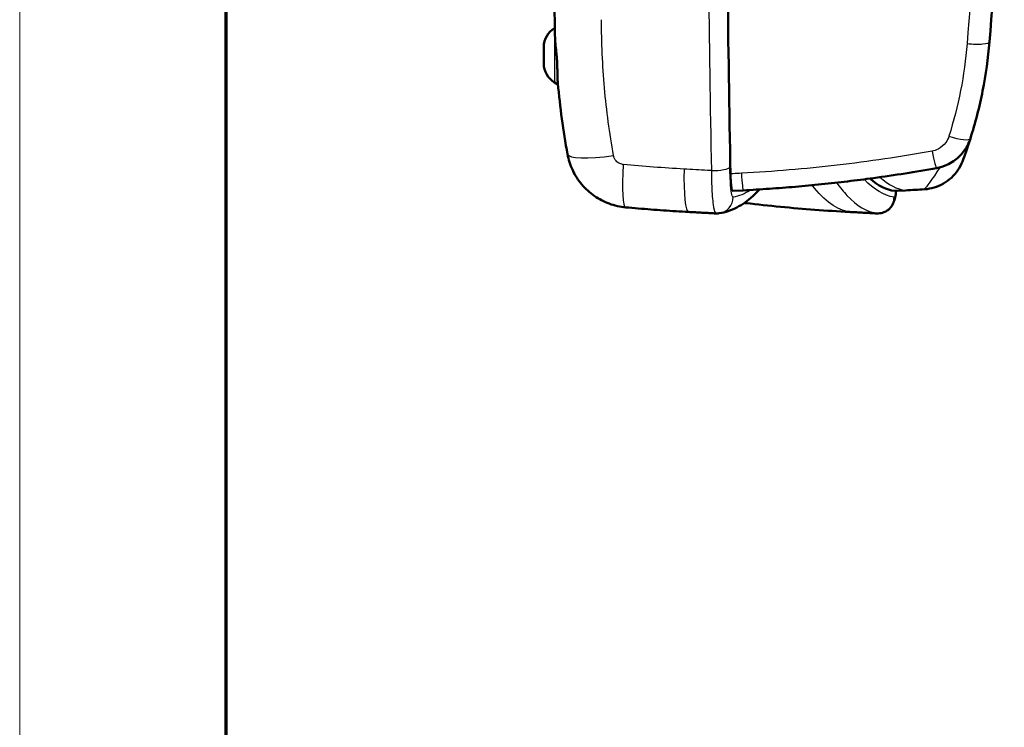
# Model space of a CAD drawing. Units: millimetres. Extents: x 1 to 593, y 1 to 419.
# Drawn here: x 1 to 92, y 227 to 292 of the extents above; entities that cross this region are included whole.
import ezdxf

# ---------------------------------------------------------------- set-up
doc = ezdxf.new("R2010")
doc.units = ezdxf.units.MM
doc.layers.get('0').update_dxf_attribs({"lineweight": 25})
for name, color, linetype, lineweight in [('Rahmen (ISO)', 7, 'Continuous', 70), ('Sichtbar (ISO)', 7, 'Continuous', 50), ('Sichtbar schmal (ISO)', 1, 'Continuous', 25)]:
    doc.layers.add(name, color=color, linetype=linetype, lineweight=lineweight)

# ---------------------------------------------------------------- blocks, each defined once
blk = doc.blocks.new('Ränder Bopla-A2-Rahmen')
at = {"layer": 'Rahmen (ISO)', "color": 1, "lineweight": 18}
blk.add_line((1, 419), (1, 1), dxfattribs=at)
at = {"layer": 'Rahmen (ISO)', "color": 91, "lineweight": 70}
blk.add_line((20, 5), (20, 415), dxfattribs=at)

msp = doc.modelspace()

# ---------------------------------------------------------------- linework, layer by layer
at = {"layer": 'Sichtbar (ISO)'}
for p, q in [((50.2002508, 290.8394521), (50.2154832, 290.8482466)), ((49.2002508, 287.571503), (49.2002508, 289.1074013)), ((50.2002508, 285.8394521), (50.5062185, 285.6628016)), ((66.5458326, 275.8588213), (67.5462301, 275.9117153)), ((82.4765069, 275.9117566), (81.4826787, 275.8588216))]:
    msp.add_line(p, q, dxfattribs=at)
for centre, start, end in [((51.2002508, 289.1074013), 120, 180), ((51.2002508, 287.571503), 180, 240)]:
    msp.add_arc(centre, 2, start, end, dxfattribs=at)
for centre, major_axis, ratio, start_param, end_param in [((84.2542489, 322.3394521), (0, 210), 0.0871557427, 1.6999626821, 1.7863206468), ((81.857466, 675.8354681), (0, -400), 0.0871557427, 6.2068262085, 6.2723572102), ((78.9827116, 414.7598485), (-119.3271134, -77.3172945), 0.968538786, 1.0351616186, 1.0475593278)]:
    msp.add_ellipse(centre, major_axis=major_axis, ratio=ratio, start_param=start_param, end_param=end_param, dxfattribs=at)
for points, knots in [([(90.1939645, 289.5616744), (91.0978479, 300.5550192), (91.5558432, 311.7780076), (91.5222518, 333.7190838), (91.0649572, 344.5239137), (90.1939645, 355.1172299)], [0, 0, 0, 0, 3.3354090301, 3.3354090301, 6.5494483602, 6.5494483602, 6.5494483602, 6.5494483602]), ([(50.4684506, 286.0876331), (50.4508491, 286.292404), (50.4521105, 286.5508805), (50.4487624, 287.0401002), (50.4462225, 287.2366609), (50.4333845, 287.607993), (50.4249469, 287.7762946), (50.401238, 288.1299134), (50.3857229, 288.3131991), (50.3433359, 288.7556746), (50.3148308, 289.0093668), (50.2667342, 289.4860462), (50.2474461, 289.707166), (50.2407326, 289.9086714)], [0, 0, 0, 0, 0.11126151142, 0.11126151142, 0.1773146836, 0.1773146836, 0.22927454063, 0.22927454063, 0.28457727724, 0.28457727724, 0.36388044477, 0.36388044477, 0.44217106828, 0.44217106828, 0.44217106828, 0.44217106828]), ([(88.4360369, 280.6815426), (88.8929973, 282.1138319), (89.2711991, 283.5789923), (89.8596494, 286.548336), (90.0698706, 288.0524004), (90.1939645, 289.5616744)], [0, 0, 0, 0, 0.43720775319, 0.43720775319, 0.87441550637, 0.87441550637, 0.87441550637, 0.87441550637]), ([(50.4684506, 286.0876331), (50.4779078, 285.9776116), (50.487614, 285.867618), (50.6955153, 283.571136), (50.9920252, 281.3965634), (51.383923, 279.2468948)], [0.58940434946, 0.58940434946, 0.58940434946, 0.58940434946, 0.62061608403, 0.62061608403, 1.24123216805, 1.24123216805, 1.24123216805, 1.24123216805]), ([(88.4302171, 280.6633163), (88.3943336, 280.5510292), (88.3547665, 280.4435039), (88.2605129, 280.2198475), (88.2069517, 280.1070471), (87.962149, 279.6515371), (87.707464, 279.3032726), (87.0755382, 278.701802), (86.6969736, 278.4403121), (85.9812759, 278.1171262), (85.6613916, 278.0168476), (85.3319437, 277.9582883)], [0, 0, 0, 0, 0.05440993902, 0.05440993902, 0.10843500379, 0.10843500379, 0.27245881785, 0.27245881785, 0.42998152277, 0.42998152277, 0.54079236994, 0.54079236994, 0.54079236994, 0.54079236994]), ([(87.7003378, 278.5795475), (87.7700916, 278.7623555), (87.9340341, 279.1755055), (88.294253, 280.2443475), (88.36069, 280.4426378), (88.4318856, 280.662024)], [-17.415932267, -17.415932267, -17.415932267, -17.415932267, -14.1583702909, -14.1583702909, -13.5002785568, -13.5002785568, -13.5002785568, -13.5002785568]), ([(56.7306037, 274.3495933), (56.2198933, 274.3973425), (55.7092988, 274.5122439), (54.7402677, 274.8670203), (54.274, 275.1097301), (53.4249025, 275.7031093), (53.0344468, 276.0589957), (52.3611594, 276.8579699), (52.080158, 277.2964568), (51.6361214, 278.239211), (51.4761402, 278.7410579), (51.383923, 279.2468948)], [0, 0, 0, 0, 0.02596516875, 0.02596516875, 0.0519303375, 0.0519303375, 0.07789550625, 0.07789550625, 0.103860675, 0.103860675, 0.12982584376, 0.12982584376, 0.12982584376, 0.12982584376]), ([(84.2222244, 276.0154287), (84.5218884, 276.0350596), (84.8237323, 276.089118), (85.4072748, 276.2647167), (85.6868699, 276.3848833), (86.2164192, 276.6880494), (86.4656682, 276.8715265), (86.9123018, 277.2869795), (87.1105081, 277.5187474), (87.4518405, 278.0252512), (87.593024, 278.2983031), (87.7003378, 278.5795475)], [0, 0, 0, 0, 0.0455235396, 0.0455235396, 0.0910470792, 0.0910470792, 0.1365706188, 0.1365706188, 0.1820941584, 0.1820941584, 0.227617698, 0.227617698, 0.227617698, 0.227617698]), ([(66.3749871, 277.4289262), (66.3798422, 277.1744735), (66.3889811, 276.9333509), (66.4147903, 276.5053693), (66.4311969, 276.322546), (66.4645031, 276.0743694), (66.480095, 275.992511), (66.5125136, 275.884574), (66.5291362, 275.8579386), (66.5458326, 275.8588213)], [0, 0, 0, 0, 0.07814371463, 0.07814371463, 0.15613738306, 0.15613738306, 0.21484720532, 0.21484720532, 0.27233263272, 0.27233263272, 0.27233263272, 0.27233263272]), ([(67.5462301, 275.9117153), (68.3469536, 275.9540537), (69.1474779, 276.003039), (70.7477867, 276.1143049), (71.5475711, 276.1765855), (73.1460575, 276.3144317), (73.9447594, 276.3899974), (75.540738, 276.5543917), (76.3380145, 276.6432204), (77.9308007, 276.8341072), (78.7263102, 276.9361652), (79.5207665, 277.0448153)], [-1.768383337, -1.768383337, -1.768383337, -1.768383337, -1.5309049746, -1.5309049746, -1.2934266122, -1.2934266122, -1.0559482497, -1.0559482497, -0.8184698873, -0.8184698873, -0.5809915249, -0.5809915249, -0.5809915249, -0.5809915249]), ([(65.3355736, 273.8042679), (65.901235, 273.886804), (66.4492943, 274.0749413), (67.478085, 274.6139936), (67.9608724, 274.9634918), (68.6337456, 275.5714139), (68.8419597, 275.7780901), (69.0463946, 275.9988313)], [-6.5881054518, -6.5881054518, -6.5881054518, -6.5881054518, -5.2704843614, -5.2704843614, -3.9528632711, -3.9528632711, -3.3428896142, -3.3428896142, -3.3428896142, -3.3428896142]), ([(81.6018641, 275.8651695), (81.5905195, 275.7633105), (81.5782019, 275.6659141), (81.5345037, 275.3645267), (81.5072475, 275.1916201), (81.4050762, 274.8691601), (81.3711599, 274.7678187), (81.2359203, 274.5168053), (81.1607227, 274.3835595), (80.8727044, 274.1089957), (80.714909, 273.9867551), (80.3343632, 273.8354185), (80.1490793, 273.7931785), (79.9203034, 273.7877735), (79.881265, 273.7883493), (79.8424701, 273.7904036)], [0.241887961, 0.241887961, 0.241887961, 0.241887961, 0.28447183335, 0.28447183335, 0.3792957778, 0.3792957778, 0.41673773713, 0.41673773713, 0.4436159918, 0.4436159918, 0.46040783232, 0.46040783232, 0.47178535455, 0.47178535455, 0.47411972225, 0.47411972225, 0.47411972225, 0.47411972225]), ([(77.3153573, 273.9242321), (76.2565697, 273.9803084), (75.198255, 274.0478375), (73.0833413, 274.2057823), (72.0267425, 274.296198), (69.9160299, 274.4998634), (68.8619163, 274.6131129), (67.7537902, 274.7443239), (67.6981581, 274.7509435), (67.6425308, 274.7575948)], [-2.10849561401, -2.10849561401, -2.10849561401, -2.10849561401, -1.80091166358, -1.80091166358, -1.49332771315, -1.49332771315, -1.18574376273, -1.18574376273, -1.16948419008, -1.16948419008, -1.16948419008, -1.16948419008]), ([(56.7306037, 274.3495933), (57.1163746, 274.3135255), (57.5022678, 274.2789984), (58.2742603, 274.2130295), (58.6603596, 274.1815877), (59.4327258, 274.1217925), (59.8189928, 274.0934391), (60.5916558, 274.0398231), (60.978052, 274.0145606), (61.750935, 273.9671284), (62.1374218, 273.9449587), (62.5239349, 273.924336)], [-0.56533965211, -0.56533965211, -0.56533965211, -0.56533965211, -0.45227172169, -0.45227172169, -0.33920379127, -0.33920379127, -0.22613586084, -0.22613586084, -0.11306793042, -0.11306793042, 0, 0, 0, 0]), ([(62.5239349, 273.924336), (62.6912589, 273.9154084), (62.858583, 273.9064809), (63.1932312, 273.8886263), (63.3605554, 273.8796992), (63.6952038, 273.8618453), (63.8625281, 273.8529186), (64.1971768, 273.8350656), (64.3645011, 273.8261393), (64.69915, 273.808287), (64.8664745, 273.799361), (65.0337991, 273.7904353)], [-0.41156588152, -0.41156588152, -0.41156588152, -0.41156588152, -0.36087533692, -0.36087533692, -0.31018479232, -0.31018479232, -0.25949424772, -0.25949424772, -0.20880370312, -0.20880370312, -0.15811315852, -0.15811315852, -0.15811315852, -0.15811315852]), ([(65.3355736, 273.8042679), (65.3159254, 273.801401), (65.2961104, 273.7989015), (65.2562301, 273.7946711), (65.236165, 273.7929402), (65.1958737, 273.7902715), (65.1756476, 273.7893336), (65.1351276, 273.7882644), (65.1148337, 273.7881331), (65.0742727, 273.7886796), (65.0540057, 273.7893574), (65.0337991, 273.7904353)], [0, 0, 0, 0, 0.0012153335992, 0.0012153335992, 0.0024306671985, 0.0024306671985, 0.0036460007977, 0.0036460007977, 0.0048613343969, 0.0048613343969, 0.0060766679962, 0.0060766679962, 0.0060766679962, 0.0060766679962]), ([(79.8424701, 273.7904036), (79.6739959, 273.7993245), (79.5055217, 273.8082456), (79.1685734, 273.8260883), (79.0000992, 273.8350098), (78.6631509, 273.8528532), (78.4946767, 273.8617751), (78.1577283, 273.8796193), (77.9892541, 273.8885416), (77.6523057, 273.9063865), (77.4838315, 273.9153092), (77.3153573, 273.9242321)], [-0.25331610541, -0.25331610541, -0.25331610541, -0.25331610541, -0.20265288433, -0.20265288433, -0.15198966325, -0.15198966325, -0.10132644217, -0.10132644217, -0.05066322108, -0.05066322108, 0, 0, 0, 0])]:
    msp.add_open_spline(points, degree=3, knots=knots, dxfattribs=at)
for points in [[(50.2002508, 292.3394521), (50.2002508, 291.5291714), (50.2137453, 290.7186902), (50.2407326, 289.9086714)], [(88.4302649, 280.663376), (88.4302473, 280.6633549), (88.4322534, 280.6696838), (88.4360369, 280.6815426)], [(85.3319437, 277.9582883), (83.4018928, 277.6152222), (81.4640186, 277.3105749), (79.5207665, 277.0448153)], [(81.4799811, 275.8589174), (81.4808806, 275.8588056), (81.4817798, 275.8587738), (81.4826787, 275.8588216)]]:
    msp.add_open_spline(points, degree=3, dxfattribs=at)
at = {"layer": 'Sichtbar schmal (ISO)'}
msp.add_line((50.2002508, 290.8394521), (50.2002508, 285.8394521), dxfattribs=at)
for centre, major_axis, ratio, start_param, end_param in [((82.6817517, 322.3394521), (0, -212.0772421), 0.0871557427, 4.8387202938, 4.924301394), ((84.2542489, 322.3394521), (0, 210.5792978), 0.0871557427, 1.6971276402, 1.7827087404), ((88.2006907, 289.7255633), (1.9932738, -0.1638889), 0.1597264883, 4.691592537, 6.2831853072), ((86.5306594, 281.2894381), (1.9053774, -0.6078955), 0.1988792942, 4.7410004915, 6.283185307), ((56.3028496, 280.1436453), (-4.9189266, -0.8967505), 0.1786636699, 0, 1.3982513577), ((84.9788496, 279.9290606), (0.3514682, -1.9688753), 0.0698380881, 4.909236194, 6.2798908713), ((57.1960513, 279.327882), (-0.4654477, -4.9782887), 0.120261665, 4.9339176547, 6.2831853072), ((64.8173142, 278.0483259), (1.4997364, 0.0281214), 0.2095295483, 4.570776333, 6.1939325374), ((62.7903345, 278.9172341), (-0.2663996, -4.9928981), 0.1289363272, 4.9306629483, 6.2831853072), ((67.4406272, 277.9089253), (0.1056029, -1.9972101), 0.045129128, 4.9253267705, 6.2831853072), ((82.8536607, 675.8878758), (0, -400), 0.0871557427, 6.2044567665, 6.2722514764), ((82.3701257, 277.9089253), (0.1063812, -1.9971688), 0.1287857561, 6.2676168471, 6.2831853072), ((84.091485, 278.0111509), (0.1307394, -1.9957222), 0.1260871473, 6.2663866279, 6.2831853072), ((65.1190006, 275.2885509), (0.216573, -1.484283), 0.9961141549, 0, 1.4264631256), ((79.9193137, 275.2885509), (-0.216573, -1.484283), 0.9961141549, 0.0919775492, 1.7151295279), ((77.5798008, 278.9172341), (-0.2644435, -4.9930021), 0.0449766316, 6.2748202429, 6.2831853072)]:
    msp.add_ellipse(centre, major_axis=major_axis, ratio=ratio, start_param=start_param, end_param=end_param, dxfattribs=at)
for points, knots in [([(88.133069, 355.2682427), (88.9982916, 344.626202), (89.4525649, 333.771555), (89.4859341, 311.7293091), (89.0309644, 300.4545708), (88.133069, 289.4106615)], [-6.5494483602, -6.5494483602, -6.5494483602, -6.5494483602, -3.3354090301, -3.3354090301, 0, 0, 0, 0]), ([(55.6161563, 279.1238985), (55.2502225, 281.1746366), (54.9731976, 283.2491683), (54.6028977, 287.4210771), (54.5096324, 289.5183819), (54.5089995, 291.614272)], [-1.2412321681, -1.2412321681, -1.2412321681, -1.2412321681, -0.620616084, -0.620616084, 0, 0, 0, 0]), ([(88.133069, 289.4106615), (88.0153722, 287.9630182), (87.8158669, 286.5203798), (87.2572683, 283.6723254), (86.898201, 282.2670234), (86.4643194, 280.8932627)], [-0.87441550637, -0.87441550637, -0.87441550637, -0.87441550637, -0.43720775319, -0.43720775319, 0, 0, 0, 0]), ([(86.4643194, 280.8932627), (86.3983888, 280.6845125), (86.2970916, 280.4839459), (85.9854529, 280.0578377), (85.7437668, 279.8496816), (85.2924957, 279.6181008), (85.1040005, 279.5543718), (84.9127422, 279.5199193)], [0, 0, 0, 0, 0.06643600154, 0.06643600154, 0.1599222622, 0.1599222622, 0.21835117512, 0.21835117512, 0.21835117512, 0.21835117512]), ([(85.329863, 277.9601151), (85.7128127, 278.0284317), (86.090231, 278.15478), (86.9937525, 278.6138271), (87.4775958, 279.0263789), (88.1013847, 279.8706813), (88.3041108, 280.2680358), (88.4360369, 280.6815426)], [-0.21835117512, -0.21835117512, -0.21835117512, -0.21835117512, -0.1599222622, -0.1599222622, -0.06643600154, -0.06643600154, 0, 0, 0, 0]), ([(56.5097159, 278.2886541), (56.4634584, 278.293071), (56.4171872, 278.3008166), (56.2479127, 278.3418003), (56.1294217, 278.3962503), (55.8960767, 278.563915), (55.7878135, 278.6897767), (55.6673442, 278.9242935), (55.6340364, 279.0236963), (55.6161563, 279.1238985)], [0, 0, 0, 0, 0.01403913697, 0.01403913697, 0.05214641415, 0.05214641415, 0.09950159351, 0.09950159351, 0.12982584376, 0.12982584376, 0.12982584376, 0.12982584376]), ([(84.9127422, 279.5199193), (82.0184734, 278.9985578), (79.1041392, 278.567169), (73.2523997, 277.8873052), (70.315021, 277.6388327), (67.3748479, 277.4821923)], [0, 0, 0, 0, 0.8841916685, 0.8841916685, 1.768383337, 1.768383337, 1.768383337, 1.768383337]), ([(62.1041559, 277.8695813), (61.1710975, 277.920316), (60.2381711, 277.9806151), (58.3731637, 278.1203181), (57.4410828, 278.1997219), (56.5097159, 278.2886541)], [0, 0, 0, 0, 0.28266982606, 0.28266982606, 0.56533965211, 0.56533965211, 0.56533965211, 0.56533965211]), ([(66.6132926, 275.2885509), (66.5946348, 275.2858286), (66.5758275, 275.3028882), (66.5171785, 275.4194741), (66.47846, 275.5932), (66.4032884, 276.1490558), (66.3684131, 276.5720601), (66.3291183, 277.369921), (66.3180252, 277.7059976), (66.3116063, 278.0483259)], [0, 0, 0, 0, 0.06422742127, 0.06422742127, 0.20382957608, 0.20382957608, 0.37190697435, 0.37190697435, 0.47695534827, 0.47695534827, 0.47695534827, 0.47695534827]), ([(87.7003378, 278.5795475), (87.5594623, 278.210346), (87.3595617, 277.8553066), (86.7168511, 277.0354826), (86.1939718, 276.6262607), (85.1741199, 276.1651254), (84.6934442, 276.0460396), (84.217979, 276.0154334)], [-0.227617698, -0.227617698, -0.227617698, -0.227617698, -0.16778464342, -0.16778464342, -0.0720517561, -0.0720517561, 0, 0, 0, 0]), ([(64.611475, 277.7332634), (64.4919001, 277.7397636), (64.3723253, 277.746264), (63.5365513, 277.7916993), (62.8203531, 277.8306383), (62.1041559, 277.8695813)], [0.15836906841, 0.15836906841, 0.15836906841, 0.15836906841, 0.19459412988, 0.19459412988, 0.41156588152, 0.41156588152, 0.41156588152, 0.41156588152]), ([(64.611475, 277.7332634), (64.6142874, 277.2445621), (64.6248758, 276.7647333), (64.6711844, 275.6254562), (64.7186761, 275.0212886), (64.8290203, 274.2270511), (64.8883786, 273.9786554), (64.9787993, 273.8165823), (65.0061874, 273.7919437), (65.033799, 273.7904406)], [-0.47695534827, -0.47695534827, -0.47695534827, -0.47695534827, -0.37190697435, -0.37190697435, -0.20382957608, -0.20382957608, -0.06422742127, -0.06422742127, -0.006076668, -0.006076668, -0.006076668, -0.006076668]), ([(67.3748479, 277.4821923), (67.1245031, 277.468855), (66.8741584, 277.4555181), (66.5408714, 277.4377631), (66.4579293, 277.4333447), (66.3749871, 277.4289262)], [0, 0, 0, 0, 0.07528562373, 0.07528562373, 0.10022864009, 0.10022864009, 0.10022864009, 0.10022864009]), ([(76.1124296, 276.6200022), (76.4371789, 276.1728552), (76.7624496, 275.7779285), (78.0025171, 274.4738437), (78.9210703, 273.9247321), (79.8394546, 273.7907274)], [-4.2712369728, -4.2712369728, -4.2712369728, -4.2712369728, -3.1497481511, -3.1497481511, 0, 0, 0, 0]), ([(81.4136057, 275.2885509), (80.4986176, 275.4220576), (79.5833811, 275.9691287), (78.6709851, 276.9284403), (78.6698333, 276.929652), (78.6686815, 276.9308644)], [0, 0, 0, 0, 3.1497481511, 3.1497481511, 3.1537295257, 3.1537295257, 3.1537295257, 3.1537295257]), ([(81.5851497, 275.8656744), (81.5603297, 275.6782299), (81.5330798, 275.5314712), (81.4751479, 275.3333202), (81.4441218, 275.2840983), (81.4136057, 275.2885509)], [0.27024125405, 0.27024125405, 0.27024125405, 0.27024125405, 0.37190689175, 0.37190689175, 0.47695533839, 0.47695533839, 0.47695533839, 0.47695533839]), ([(84.217979, 276.0154334), (83.9271246, 275.9963813), (83.6362344, 275.9782177), (83.054399, 275.943668), (82.7634539, 275.9272821), (82.4724898, 275.9117853)], [-0.17385673244, -0.17385673244, -0.17385673244, -0.17385673244, -0.08692836622, -0.08692836622, 0, 0, 0, 0]), ([(79.8394546, 273.7907274), (79.681787, 273.7990768), (79.5241194, 273.8074263), (79.3664518, 273.8157761), (79.0242912, 273.8338961), (78.6821306, 273.852017), (77.9978093, 273.8882604), (77.6556487, 273.9063829), (77.313488, 273.9245062)], [-0.2531953328, -0.2531953328, -0.2531953328, -0.2531953328, -0.20578294076, -0.20578294076, -0.20578294076, -0.10289147038, -0.10289147038, 0, 0, 0, 0])]:
    msp.add_open_spline(points, degree=3, knots=knots, dxfattribs=at)
for points in [[(85.6237329, 278.0215807), (84.9140898, 276.8795776), (84.3307877, 276.2047381), (84.217979, 276.0154334)], [(79.5207618, 277.0448291), (81.4642654, 277.310632), (83.4014506, 277.6158689), (85.329863, 277.9601151)], [(85.329863, 277.9601151), (85.3298785, 277.9586531), (85.3305801, 277.9580459), (85.3319499, 277.9582893)], [(77.313488, 273.9245062), (76.1635407, 274.0958464), (75.014501, 274.9180778), (73.8719242, 276.3855828)], [(68.2217351, 275.9491526), (67.6858062, 275.5870127), (67.1493737, 275.366771), (66.6132926, 275.2885509)], [(82.4724898, 275.9117853), (82.1416538, 275.8941619), (81.8108175, 275.8765393), (81.4799811, 275.8589174)], [(77.313488, 273.9245062), (74.0816632, 274.0956472), (70.8543871, 274.3736507), (67.6425673, 274.7576267)], [(79.8394546, 273.7907274), (79.8404585, 273.7905649), (79.8414637, 273.7904581), (79.8424702, 273.7904072)]]:
    msp.add_open_spline(points, degree=3, dxfattribs=at)

# ---------------------------------------------------------------- block references
msp.add_blockref('Ränder Bopla-A2-Rahmen', (0, 0))

doc.saveas('drawing.dxf')
